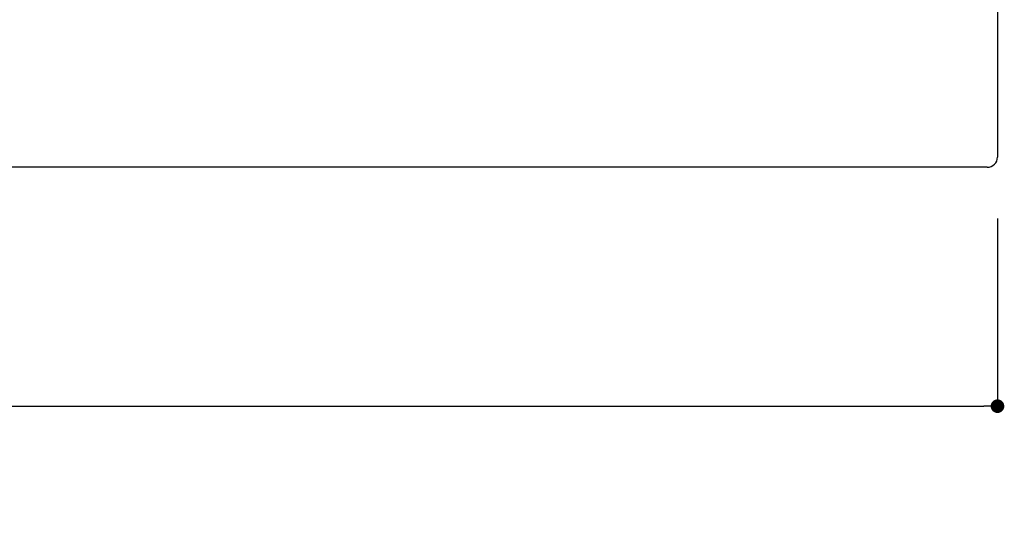
# Model space of a CAD drawing. Extents: x -11 to 256, y 9 to 193.
# Drawn here: x 60 to 89, y 47 to 62 of the extents above; entities that cross this region are included whole.
import ezdxf

# ---------------------------------------------------------------- set-up
doc = ezdxf.new("R2010")
doc.units = 0
doc.layers.get('0').update_dxf_attribs({"linetype": 'CONTINUOUS'})
doc.layers.get('DEFPOINTS').update_dxf_attribs({"linetype": 'CONTINUOUS'})
doc.layers.add('本体１', color=7, linetype='CONTINUOUS')
doc.styles.get("Standard").update_dxf_attribs({"font": 'txt.shx', "bigfont": 'extfont.shx'})
doc.dimstyles.get("Standard").update_dxf_attribs({"dimtxt": 0.18, "dimasz": 0.18, "dimexe": 0.18, "dimexo": 0.0625, "dimgap": 0.09, "dimtad": 0, "dimtih": 1, "dimtoh": 1, "dimzin": 0, "dimcen": 0.09, "dimazin": 3, "dimtfac": 1, "dimtofl": 0, "dimtmove": 0, "dimatfit": 3})

# ---------------------------------------------------------------- blocks, each defined once
blk = doc.blocks.new('_DOT')
at = {"color": 0, "linetype": 'BYBLOCK'}
blk.add_line((-0.5, 0), (-1, 0), dxfattribs=at)
at = {"color": 0, "linetype": 'BYBLOCK', "const_width": 0.5}
blk.add_lwpolyline([(-0.25, 0, 1), (0.25, 0, 1)], format="xyb", close=True, dxfattribs=at)
blk = doc.blocks.new('*D51')
at = {"color": 2}
for p, q in [((22.309, 55.928), (22.309, 50.428)), ((88.976, 55.928), (88.976, 50.428)), ((22.709, 50.428), (88.576, 50.428))]:
    blk.add_line(p, q, dxfattribs=at)
at = {"layer": 'DEFPOINTS', "color": 0}
for p in [(22.309, 57.428), (88.976, 57.428), (88.976, 50.428)]:
    blk.add_point(p, dxfattribs=at)
at = {"color": 2, "xscale": 0.4, "yscale": 0.4, "zscale": 0.4, "rotation": 180}
blk.add_blockref('_DOT', (22.309, 50.428), dxfattribs=at)
at = {"color": 2, "xscale": 0.4, "yscale": 0.4, "zscale": 0.4}
blk.add_blockref('_DOT', (88.976, 50.428), dxfattribs=at)
at = {"color": 2}
blk.add_text('200', height=2.4, dxfattribs=at).set_placement((50.843, 47.98))

msp = doc.modelspace()

# ---------------------------------------------------------------- linework, layer by layer
at = {"layer": '本体１'}
for p, q in [((88.9761, 105.4613), (88.9761, 57.728)), ((88.6761, 57.428), (22.6094, 57.428))]:
    msp.add_line(p, q, dxfattribs=at)
msp.add_arc((88.6761, 57.728), 0.3, 270, 0, dxfattribs=at)

# ---------------------------------------------------------------- dimensions: what is measured, and where the dimension line sits
dim = msp.add_linear_dim(base=(88.9761, 50.428), p1=(22.3094, 57.428), p2=(88.9761, 57.428), dimstyle='Standard', override={"dimtxt": 2.4, "dimasz": 0.4, "dimexe": 0, "dimexo": 1.5, "dimgap": 0.6, "dimtad": 3, "dimtih": 0, "dimtoh": 0, "dimdec": 1, "dimlfac": 3, "dimzin": 9, "dimblk1": 'DOT', "dimblk2": 'DOT', "dimsah": 1, "dimcen": 0, "dimclrd": 2, "dimclre": 2, "dimclrt": 2, "dimtdec": 1, "dimtofl": 1, "dimtzin": 13})
dim.commit()
dim.dimension.update_dxf_attribs({"geometry": '*D51', "text_midpoint": (55.6428, 52.228)})

doc.saveas('drawing.dxf')
